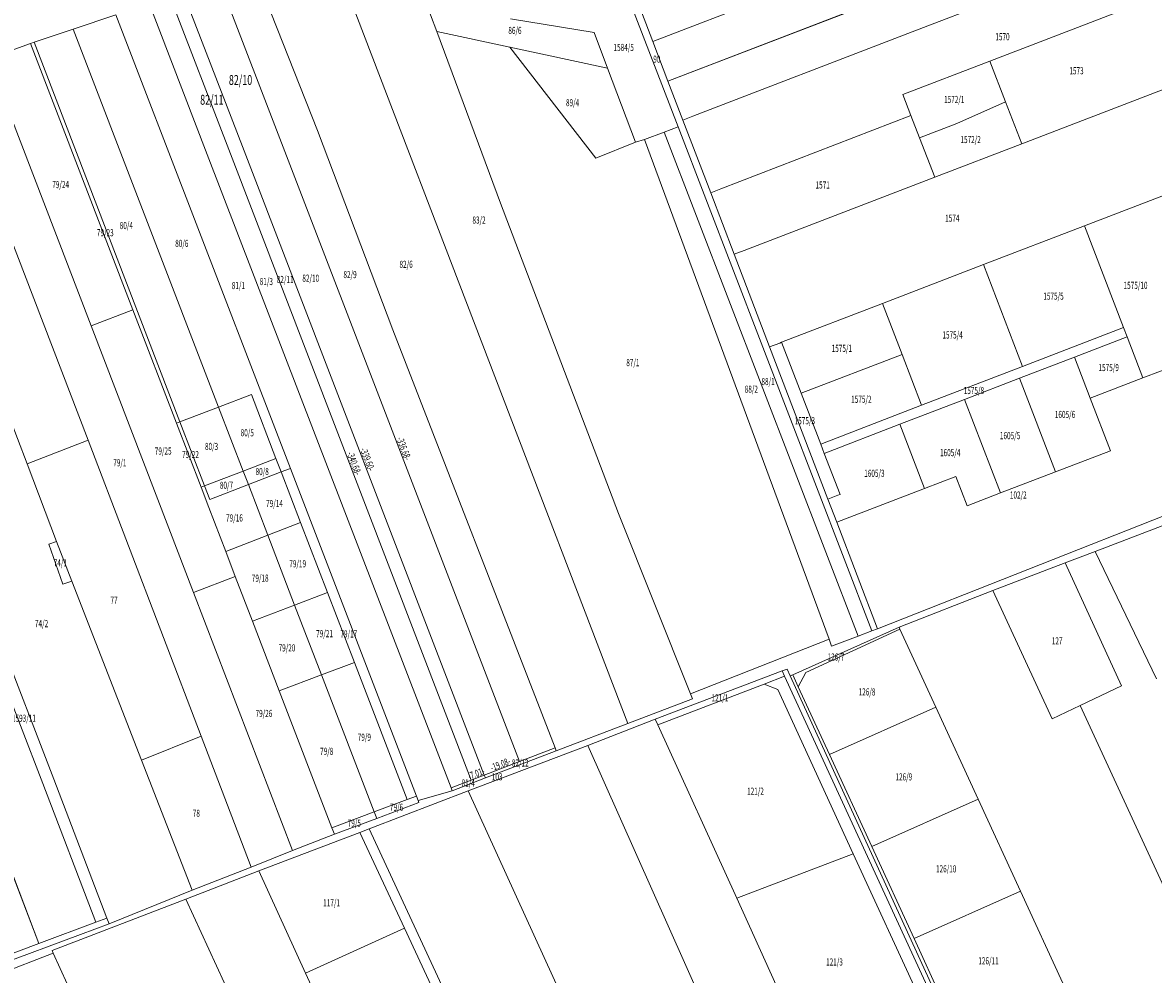
# Model space of a CAD drawing. Units: metres. Extents: x 8384769 to 8386683, y 5681511 to 5683344.
# Drawn here: x 8385575 to 8386145, y 5682039 to 5682519 of the extents above; entities that cross this region are included whole.
import ezdxf
from ezdxf.enums import TextEntityAlignment as Align

# ---------------------------------------------------------------- set-up
doc = ezdxf.new("R2010")
doc.units = ezdxf.units.M
doc.layers.add('dzialki_82', color=7, linetype='CONTINUOUS', lineweight=18)
doc.layers.add('ewns_dzialki', color=7, linetype='CONTINUOUS', lineweight=18)
doc.styles.get("Standard").update_dxf_attribs({"font": 'simplex.shx'})

msp = doc.modelspace()

# ---------------------------------------------------------------- linework, layer by layer
at = {"layer": 'ewns_dzialki', "linetype": 'Continuous', "lineweight": 18}
for p, q in [((8385667.69, 5682452.89), (8385594.12, 5682644.17)), ((8385594.12, 5682644.17), (8385667.69, 5682452.89)), ((8385606.58, 5682642.31), (8385678.53, 5682455.25)), ((8385678.53, 5682455.25), (8385606.58, 5682642.31)), ((8385685.45, 5682456.76), (8385614.55, 5682641.12)), ((8385614.55, 5682641.12), (8385685.45, 5682456.76)), ((8385697.15, 5682642.73), (8385879.74, 5682165.87)), ((8385879.74, 5682165.87), (8385697.15, 5682642.73)), ((8385704.3, 5682460.87), (8385636.22, 5682637.88)), ((8385636.22, 5682637.88), (8385704.3, 5682460.87)), ((8385656.19, 5682634.89), (8385723.21, 5682464.99)), ((8385723.21, 5682464.99), (8385656.19, 5682634.89)), ((8386210.75, 5682609.39), (8385900.01, 5682489.86)), ((8385900.01, 5682489.86), (8386210.75, 5682609.39)), ((8386137.6, 5682558.69), (8386021.02, 5682513.84)), ((8386021.02, 5682513.84), (8386137.6, 5682558.69)), ((8385871.39, 5682554.57), (8385905.09, 5682466.72)), ((8385905.09, 5682466.72), (8385871.39, 5682554.57)), ((8385993.13, 5682548.59), (8385892.37, 5682509.83)), ((8385892.37, 5682509.83), (8385993.13, 5682548.59)), ((8385776.1, 5682534.47), (8385783.39, 5682514.86)), ((8385783.39, 5682514.86), (8385776.1, 5682534.47)), ((8385884.5, 5682530.45), (8385892.37, 5682509.83)), ((8385892.37, 5682509.83), (8385884.5, 5682530.45)), ((8386145.35, 5682531.87), (8386062.34, 5682499.94)), ((8386062.34, 5682499.94), (8386145.35, 5682531.87)), ((8385600.1, 5682516.01), (8385621.63, 5682523.21)), ((8385621.63, 5682523.21), (8385600.1, 5682516.01)), ((8385702.59, 5682312.78), (8385621.63, 5682523.21)), ((8385621.63, 5682523.21), (8385702.59, 5682312.78)), ((8385580.38, 5682509.41), (8385600.1, 5682516.01)), ((8385600.1, 5682516.01), (8385580.38, 5682509.41)), ((8385600.1, 5682516.01), (8385673.39, 5682325.45)), ((8385673.39, 5682325.45), (8385600.1, 5682516.01)), ((8385820.56, 5682521.17), (8385862.8, 5682514.28)), ((8385862.8, 5682514.28), (8385820.56, 5682521.17)), ((8385815.62, 5682428.31), (8385783.39, 5682514.86)), ((8385783.39, 5682514.86), (8385820.19, 5682506.93)), ((8385783.39, 5682514.86), (8385815.62, 5682428.31)), ((8385820.19, 5682506.93), (8385783.39, 5682514.86)), ((8385862.8, 5682514.28), (8385869.58, 5682496.29)), ((8385869.58, 5682496.29), (8385862.8, 5682514.28)), ((8386021.02, 5682513.84), (8385912.61, 5682472.14)), ((8385912.61, 5682472.14), (8386021.02, 5682513.84)), ((8385578.63, 5682508.82), (8385557.34, 5682501.24)), ((8385557.34, 5682501.24), (8385578.63, 5682508.82)), ((8385580.38, 5682509.41), (8385578.63, 5682508.82)), ((8385578.63, 5682508.82), (8385580.38, 5682509.41)), ((8385630.19, 5682374.55), (8385578.63, 5682508.82)), ((8385578.63, 5682508.82), (8385630.19, 5682374.55)), ((8385653.93, 5682317.98), (8385580.38, 5682509.41)), ((8385580.38, 5682509.41), (8385653.93, 5682317.98)), ((8385820.19, 5682506.93), (8385863.68, 5682450.98)), ((8385869.58, 5682496.29), (8385820.19, 5682506.93)), ((8385863.68, 5682450.98), (8385820.19, 5682506.93)), ((8385820.19, 5682506.93), (8385869.58, 5682496.29)), ((8385892.37, 5682509.83), (8385900.01, 5682489.86)), ((8385900.01, 5682489.86), (8385892.37, 5682509.83)), ((8385557.34, 5682501.24), (8385609.1, 5682366.45)), ((8385609.1, 5682366.45), (8385557.34, 5682501.24)), ((8386062.34, 5682499.94), (8386018.44, 5682483.05)), ((8386018.44, 5682483.05), (8386062.34, 5682499.94)), ((8386070.26, 5682479.36), (8386062.34, 5682499.94)), ((8386062.34, 5682499.94), (8386070.26, 5682479.36)), ((8385869.58, 5682496.29), (8385883.63, 5682459.04)), ((8385883.63, 5682459.04), (8385869.58, 5682496.29)), ((8385900.01, 5682489.86), (8385907.52, 5682470.19)), ((8385907.52, 5682470.19), (8385900.01, 5682489.86)), ((8386018.44, 5682483.05), (8386022.54, 5682472.4)), ((8386022.54, 5682472.4), (8386018.44, 5682483.05)), ((8386078.38, 5682458.25), (8386149.64, 5682485.66)), ((8386149.64, 5682485.66), (8386078.38, 5682458.25)), ((8386070.26, 5682479.36), (8386045.58, 5682468.41)), ((8386045.58, 5682468.41), (8386070.26, 5682479.36)), ((8386078.38, 5682458.25), (8386070.26, 5682479.36)), ((8386070.26, 5682479.36), (8386078.38, 5682458.25)), ((8385912.61, 5682472.14), (8385907.52, 5682470.19)), ((8385907.52, 5682470.19), (8385912.61, 5682472.14)), ((8385907.52, 5682470.19), (8385921.53, 5682433.54)), ((8385921.53, 5682433.54), (8385907.52, 5682470.19)), ((8386022.54, 5682472.4), (8385926.62, 5682435.5)), ((8385926.62, 5682435.5), (8386022.54, 5682472.4)), ((8386022.54, 5682472.4), (8386026.85, 5682461.21)), ((8386026.85, 5682461.21), (8386022.54, 5682472.4)), ((8385723.21, 5682464.99), (8385761.29, 5682364.46)), ((8385761.29, 5682364.46), (8385723.21, 5682464.99)), ((8385898.07, 5682464.05), (8385905.09, 5682466.72)), ((8385905.09, 5682466.72), (8385898.07, 5682464.05)), ((8385905.09, 5682466.72), (8386002.84, 5682212.49)), ((8386002.84, 5682212.49), (8385905.09, 5682466.72)), ((8386045.58, 5682468.41), (8386026.85, 5682461.21)), ((8386026.85, 5682461.21), (8386045.58, 5682468.41)), ((8385825.19, 5682146.61), (8385704.3, 5682460.87)), ((8385704.3, 5682460.87), (8385825.19, 5682146.61)), ((8385863.68, 5682450.98), (8385883.63, 5682459.04)), ((8385883.63, 5682459.04), (8385863.68, 5682450.98)), ((8385883.63, 5682459.04), (8385888.17, 5682460.29)), ((8385888.17, 5682460.29), (8385883.63, 5682459.04)), ((8385888.17, 5682460.29), (8385898.07, 5682464.05)), ((8385898.07, 5682464.05), (8385888.17, 5682460.29)), ((8385888.17, 5682460.29), (8385981.23, 5682208.31)), ((8385981.23, 5682208.31), (8385888.17, 5682460.29)), ((8385995.9, 5682209.9), (8385898.07, 5682464.05)), ((8385898.07, 5682464.05), (8385995.9, 5682209.9)), ((8386026.85, 5682461.21), (8386034.48, 5682441.36)), ((8386034.48, 5682441.36), (8386026.85, 5682461.21)), ((8385790.61, 5682133.31), (8385667.69, 5682452.89)), ((8385667.69, 5682452.89), (8385790.61, 5682133.31)), ((8385678.53, 5682455.25), (8385800.84, 5682137.25)), ((8385800.84, 5682137.25), (8385678.53, 5682455.25)), ((8385807.38, 5682139.77), (8385685.45, 5682456.76)), ((8385685.45, 5682456.76), (8385807.38, 5682139.77)), ((8386034.48, 5682441.36), (8386078.38, 5682458.25)), ((8386078.38, 5682458.25), (8386034.48, 5682441.36)), ((8385938.49, 5682404.43), (8386034.48, 5682441.36)), ((8386034.48, 5682441.36), (8385938.49, 5682404.43)), ((8385926.62, 5682435.5), (8385921.53, 5682433.54)), ((8385921.53, 5682433.54), (8385926.62, 5682435.5)), ((8385921.53, 5682433.54), (8385933.41, 5682402.47)), ((8385933.41, 5682402.47), (8385921.53, 5682433.54)), ((8386153.34, 5682433.51), (8386110, 5682416.84)), ((8386110, 5682416.84), (8386153.34, 5682433.51)), ((8385875.08, 5682271.72), (8385815.62, 5682428.31)), ((8385815.62, 5682428.31), (8385875.08, 5682271.72)), ((8385567.04, 5682414.78), (8385607.57, 5682308.72)), ((8385607.57, 5682308.72), (8385567.04, 5682414.78)), ((8386059.09, 5682397.26), (8386110, 5682416.84)), ((8386110, 5682416.84), (8386059.09, 5682397.26)), ((8386110, 5682416.84), (8386129.71, 5682365.49)), ((8386129.71, 5682365.49), (8386110, 5682416.84)), ((8385933.41, 5682402.47), (8385938.49, 5682404.43)), ((8385938.49, 5682404.43), (8385933.41, 5682402.47)), ((8385951.26, 5682355.77), (8385933.41, 5682402.47)), ((8385933.41, 5682402.47), (8385951.26, 5682355.77)), ((8386008.19, 5682377.68), (8386059.09, 5682397.26)), ((8386059.09, 5682397.26), (8386008.19, 5682377.68)), ((8386059.09, 5682397.26), (8386078.81, 5682345.91)), ((8386078.81, 5682345.91), (8386059.09, 5682397.26)), ((8385609.1, 5682366.45), (8385630.19, 5682374.55)), ((8385630.19, 5682374.55), (8385609.1, 5682366.45)), ((8385652.17, 5682317.31), (8385630.19, 5682374.55)), ((8385630.19, 5682374.55), (8385652.17, 5682317.31)), ((8385957.28, 5682358.09), (8386008.19, 5682377.68)), ((8386008.19, 5682377.68), (8385957.28, 5682358.09)), ((8386008.19, 5682377.68), (8386018.04, 5682352)), ((8386018.04, 5682352), (8386008.19, 5682377.68)), ((8385549.81, 5682367.56), (8385576.81, 5682296.78)), ((8385576.81, 5682296.78), (8385549.81, 5682367.56)), ((8385609.1, 5682366.45), (8385648.29, 5682264.39)), ((8385648.29, 5682264.39), (8385609.1, 5682366.45)), ((8385761.29, 5682364.46), (8385843.15, 5682153.51)), ((8385843.15, 5682153.51), (8385761.29, 5682364.46)), ((8386129.71, 5682365.49), (8386078.81, 5682345.91)), ((8386078.81, 5682345.91), (8386129.71, 5682365.49)), ((8386131.51, 5682360.82), (8386129.71, 5682365.49)), ((8386129.71, 5682365.49), (8386131.51, 5682360.82)), ((8385951.26, 5682355.77), (8385956.35, 5682357.73)), ((8385956.35, 5682357.73), (8385951.26, 5682355.77)), ((8385956.35, 5682357.73), (8385957.28, 5682358.09)), ((8385957.28, 5682358.09), (8385956.35, 5682357.73)), ((8385957.28, 5682358.09), (8385967.14, 5682332.42)), ((8385967.14, 5682332.42), (8385957.28, 5682358.09)), ((8386104.98, 5682350.62), (8386131.51, 5682360.82)), ((8386131.51, 5682360.82), (8386104.98, 5682350.62)), ((8386131.51, 5682360.82), (8386139.46, 5682340.11)), ((8386139.46, 5682340.11), (8386131.51, 5682360.82)), ((8385980.63, 5682278.98), (8385951.26, 5682355.77)), ((8385951.26, 5682355.77), (8385980.63, 5682278.98)), ((8386018.04, 5682352), (8385967.14, 5682332.42)), ((8385967.14, 5682332.42), (8386018.04, 5682352)), ((8386018.04, 5682352), (8386027.9, 5682326.32)), ((8386027.9, 5682326.32), (8386018.04, 5682352)), ((8386104.98, 5682350.62), (8386077.28, 5682339.96)), ((8386077.28, 5682339.96), (8386104.98, 5682350.62)), ((8386112.94, 5682329.9), (8386104.98, 5682350.62)), ((8386104.98, 5682350.62), (8386112.94, 5682329.9)), ((8386078.81, 5682345.91), (8386027.9, 5682326.32)), ((8386027.9, 5682326.32), (8386078.81, 5682345.91)), ((8386161.53, 5682348.6), (8386139.46, 5682340.11)), ((8386139.46, 5682340.11), (8386161.53, 5682348.6)), ((8386077.28, 5682339.96), (8386049.58, 5682329.3)), ((8386049.58, 5682329.3), (8386077.28, 5682339.96)), ((8386077.28, 5682339.96), (8386095.41, 5682292.77)), ((8386095.41, 5682292.77), (8386077.28, 5682339.96)), ((8386139.46, 5682340.11), (8386112.94, 5682329.9)), ((8386112.94, 5682329.9), (8386139.46, 5682340.11)), ((8385673.39, 5682325.45), (8385689.92, 5682331.8)), ((8385689.92, 5682331.8), (8385673.39, 5682325.45)), ((8385689.92, 5682331.8), (8385702.35, 5682299.49)), ((8385702.35, 5682299.49), (8385689.92, 5682331.8)), ((8385967.14, 5682332.42), (8385977, 5682306.73)), ((8385977, 5682306.73), (8385967.14, 5682332.42)), ((8386049.58, 5682329.3), (8386016.93, 5682316.74)), ((8386016.93, 5682316.74), (8386049.58, 5682329.3)), ((8386049.58, 5682329.3), (8386067.7, 5682282.1)), ((8386067.7, 5682282.1), (8386049.58, 5682329.3)), ((8386123.11, 5682303.42), (8386112.94, 5682329.9)), ((8386112.94, 5682329.9), (8386123.11, 5682303.42)), ((8385673.39, 5682325.45), (8385653.93, 5682317.98)), ((8385653.93, 5682317.98), (8385673.39, 5682325.45)), ((8385673.39, 5682325.45), (8385685.81, 5682293.13)), ((8385685.81, 5682293.13), (8385673.39, 5682325.45)), ((8386027.9, 5682326.32), (8385977, 5682306.73)), ((8385977, 5682306.73), (8386027.9, 5682326.32)), ((8385652.17, 5682317.31), (8385653.93, 5682317.98)), ((8385653.93, 5682317.98), (8385652.17, 5682317.31)), ((8385664.59, 5682284.99), (8385652.17, 5682317.31)), ((8385652.17, 5682317.31), (8385664.59, 5682284.99)), ((8385666.35, 5682285.67), (8385653.93, 5682317.98)), ((8385653.93, 5682317.98), (8385666.35, 5682285.67)), ((8386016.93, 5682316.74), (8385978.79, 5682302.06)), ((8385978.79, 5682302.06), (8386016.93, 5682316.74)), ((8386016.93, 5682316.74), (8386029.39, 5682284.35)), ((8386029.39, 5682284.35), (8386016.93, 5682316.74)), ((8385709.61, 5682294.51), (8385702.59, 5682312.78)), ((8385702.59, 5682312.78), (8385709.61, 5682294.51)), ((8385607.57, 5682308.72), (8385576.81, 5682296.78)), ((8385576.81, 5682296.78), (8385607.57, 5682308.72)), ((8385607.57, 5682308.72), (8385664.61, 5682159.46)), ((8385664.61, 5682159.46), (8385607.57, 5682308.72)), ((8385977, 5682306.73), (8385978.79, 5682302.06)), ((8385978.79, 5682302.06), (8385977, 5682306.73)), ((8385685.81, 5682293.13), (8385702.35, 5682299.49)), ((8385702.35, 5682299.49), (8385685.81, 5682293.13)), ((8385702.35, 5682299.49), (8385704.95, 5682292.73)), ((8385704.95, 5682292.73), (8385702.35, 5682299.49)), ((8385978.79, 5682302.06), (8385986.75, 5682281.34)), ((8385986.75, 5682281.34), (8385978.79, 5682302.06)), ((8386095.41, 5682292.77), (8386123.11, 5682303.42)), ((8386123.11, 5682303.42), (8386095.41, 5682292.77)), ((8385576.81, 5682296.78), (8385591.69, 5682257.64)), ((8385591.69, 5682257.64), (8385576.81, 5682296.78)), ((8385704.95, 5682292.73), (8385709.61, 5682294.51)), ((8385709.61, 5682294.51), (8385704.95, 5682292.73)), ((8385773.18, 5682129.27), (8385709.61, 5682294.51)), ((8385709.61, 5682294.51), (8385773.18, 5682129.27)), ((8385685.81, 5682293.13), (8385666.35, 5682285.67)), ((8385666.35, 5682285.67), (8385685.81, 5682293.13)), ((8385685.81, 5682293.13), (8385688.42, 5682286.36)), ((8385688.42, 5682286.36), (8385685.81, 5682293.13)), ((8385688.42, 5682286.36), (8385704.95, 5682292.73)), ((8385704.95, 5682292.73), (8385688.42, 5682286.36)), ((8385704.95, 5682292.73), (8385714.77, 5682267.19)), ((8385714.77, 5682267.19), (8385704.95, 5682292.73)), ((8386029.39, 5682284.35), (8386045.13, 5682290.41)), ((8386045.13, 5682290.41), (8386029.39, 5682284.35)), ((8386045.13, 5682290.41), (8386050.83, 5682275.61)), ((8386050.83, 5682275.61), (8386045.13, 5682290.41)), ((8386067.7, 5682282.1), (8386095.41, 5682292.77)), ((8386095.41, 5682292.77), (8386067.7, 5682282.1)), ((8385666.35, 5682285.67), (8385664.59, 5682284.99)), ((8385664.59, 5682284.99), (8385666.35, 5682285.67)), ((8385668.53, 5682274.71), (8385664.59, 5682284.99)), ((8385664.59, 5682284.99), (8385668.53, 5682274.71)), ((8385668.96, 5682278.87), (8385666.35, 5682285.67)), ((8385666.35, 5682285.67), (8385668.96, 5682278.87)), ((8385688.42, 5682286.36), (8385668.96, 5682278.87)), ((8385668.96, 5682278.87), (8385688.42, 5682286.36)), ((8385688.42, 5682286.36), (8385698.22, 5682260.83)), ((8385698.22, 5682260.83), (8385688.42, 5682286.36)), ((8385985.13, 5682267.31), (8386029.39, 5682284.35)), ((8386029.39, 5682284.35), (8385985.13, 5682267.31)), ((8386050.83, 5682275.61), (8386067.7, 5682282.1)), ((8386067.7, 5682282.1), (8386050.83, 5682275.61)), ((8385985.71, 5682280.95), (8385980.63, 5682278.98)), ((8385980.63, 5682278.98), (8385985.71, 5682280.95)), ((8385980.63, 5682278.98), (8385985.13, 5682267.31)), ((8385985.13, 5682267.31), (8385980.63, 5682278.98)), ((8385986.75, 5682281.34), (8385985.71, 5682280.95)), ((8385985.71, 5682280.95), (8385986.75, 5682281.34)), ((8386168.16, 5682277.78), (8386005.65, 5682213.54)), ((8386005.65, 5682213.54), (8386168.16, 5682277.78)), ((8385677.01, 5682252.64), (8385668.53, 5682274.71)), ((8385668.53, 5682274.71), (8385677.01, 5682252.64)), ((8385911.34, 5682180.81), (8385875.08, 5682271.72)), ((8385875.08, 5682271.72), (8385911.34, 5682180.81)), ((8385698.22, 5682260.83), (8385714.77, 5682267.19)), ((8385714.77, 5682267.19), (8385698.22, 5682260.83)), ((8385714.77, 5682267.19), (8385728.34, 5682231.92)), ((8385728.34, 5682231.92), (8385714.77, 5682267.19)), ((8385985.13, 5682267.31), (8386005.65, 5682213.54)), ((8386005.65, 5682213.54), (8385985.13, 5682267.31)), ((8386115.47, 5682252.59), (8386152.74, 5682266.8)), ((8386152.74, 5682266.8), (8386115.47, 5682252.59)), ((8385648.29, 5682264.39), (8385660.74, 5682231.97)), ((8385660.74, 5682231.97), (8385648.29, 5682264.39)), ((8385698.22, 5682260.83), (8385677.01, 5682252.64)), ((8385677.01, 5682252.64), (8385698.22, 5682260.83)), ((8385711.75, 5682225.6), (8385698.22, 5682260.83)), ((8385698.22, 5682260.83), (8385711.75, 5682225.6)), ((8385587.81, 5682256.26), (8385591.69, 5682257.64)), ((8385591.69, 5682257.64), (8385587.81, 5682256.26)), ((8385594.94, 5682236.05), (8385587.81, 5682256.26)), ((8385587.81, 5682256.26), (8385594.94, 5682236.05)), ((8385591.69, 5682257.64), (8385599.37, 5682237.6)), ((8385599.37, 5682237.6), (8385591.69, 5682257.64)), ((8385681.84, 5682240.06), (8385677.01, 5682252.64)), ((8385677.01, 5682252.64), (8385681.84, 5682240.06)), ((8386100.36, 5682246.82), (8386115.47, 5682252.59)), ((8386115.47, 5682252.59), (8386100.36, 5682246.82)), ((8386115.47, 5682252.59), (8386146.34, 5682188.35)), ((8386146.34, 5682188.35), (8386115.47, 5682252.59)), ((8386063.75, 5682232.89), (8386100.36, 5682246.82)), ((8386100.36, 5682246.82), (8386063.75, 5682232.89)), ((8386100.36, 5682246.82), (8386128.75, 5682184.78)), ((8386128.75, 5682184.78), (8386100.36, 5682246.82)), ((8385599.37, 5682237.6), (8385594.94, 5682236.05)), ((8385594.94, 5682236.05), (8385599.37, 5682237.6)), ((8385599.37, 5682237.6), (8385634.51, 5682147.36)), ((8385634.51, 5682147.36), (8385599.37, 5682237.6)), ((8385660.74, 5682231.97), (8385681.84, 5682240.06)), ((8385681.84, 5682240.06), (8385660.74, 5682231.97)), ((8385690.5, 5682217.5), (8385681.84, 5682240.06)), ((8385681.84, 5682240.06), (8385690.5, 5682217.5)), ((8385660.74, 5682231.97), (8385710.74, 5682101.78)), ((8385710.74, 5682101.78), (8385660.74, 5682231.97)), ((8385728.34, 5682231.92), (8385711.75, 5682225.6)), ((8385711.75, 5682225.6), (8385728.34, 5682231.92)), ((8385728.34, 5682231.92), (8385741.92, 5682196.64)), ((8385741.92, 5682196.64), (8385728.34, 5682231.92)), ((8386016.51, 5682214.4), (8386063.75, 5682232.89)), ((8386063.75, 5682232.89), (8386016.51, 5682214.4)), ((8386063.75, 5682232.89), (8386093.67, 5682168.15)), ((8386093.67, 5682168.15), (8386063.75, 5682232.89)), ((8385690.5, 5682217.5), (8385711.75, 5682225.6)), ((8385711.75, 5682225.6), (8385690.5, 5682217.5)), ((8385711.75, 5682225.6), (8385725.28, 5682190.39)), ((8385725.28, 5682190.39), (8385711.75, 5682225.6)), ((8385704, 5682182.37), (8385690.5, 5682217.5)), ((8385690.5, 5682217.5), (8385704, 5682182.37)), ((8385962.91, 5682190.37), (8386016.51, 5682214.4)), ((8386016.51, 5682214.4), (8385962.91, 5682190.37)), ((8386005.65, 5682213.54), (8386002.84, 5682212.49)), ((8386002.84, 5682212.49), (8386005.65, 5682213.54)), ((8386016.51, 5682214.4), (8386016.99, 5682213.37)), ((8386016.99, 5682213.37), (8386016.51, 5682214.4)), ((8385561.67, 5682211.99), (8385590.37, 5682137.71)), ((8385590.37, 5682137.71), (8385561.67, 5682211.99)), ((8385981.23, 5682208.31), (8385911.34, 5682180.81)), ((8385911.34, 5682180.81), (8385981.23, 5682208.31)), ((8385969.47, 5682191.61), (8386016.99, 5682213.37)), ((8386016.99, 5682213.37), (8385969.47, 5682191.61)), ((8385982.51, 5682204.87), (8385981.23, 5682208.31)), ((8385981.23, 5682208.31), (8385982.51, 5682204.87)), ((8385995.9, 5682209.9), (8385982.51, 5682204.87)), ((8385982.51, 5682204.87), (8385995.9, 5682209.9)), ((8386002.84, 5682212.49), (8385995.9, 5682209.9)), ((8385995.9, 5682209.9), (8386002.84, 5682212.49)), ((8386016.99, 5682213.37), (8386035.08, 5682174.06)), ((8386035.08, 5682174.06), (8386016.99, 5682213.37)), ((8385560.23, 5682199.08), (8385584.77, 5682135.56)), ((8385584.77, 5682135.56), (8385560.23, 5682199.08)), ((8385725.28, 5682190.39), (8385741.92, 5682196.64)), ((8385741.92, 5682196.64), (8385725.28, 5682190.39)), ((8385741.92, 5682196.64), (8385768.51, 5682127.5)), ((8385768.51, 5682127.5), (8385741.92, 5682196.64)), ((8385893.62, 5682167.94), (8385957.58, 5682192.35)), ((8385957.58, 5682192.35), (8385893.62, 5682167.94)), ((8385957.58, 5682192.35), (8385960.06, 5682193.3)), ((8385960.06, 5682193.3), (8385957.58, 5682192.35)), ((8385957.58, 5682192.35), (8385958.84, 5682189.63)), ((8385958.84, 5682189.63), (8385957.58, 5682192.35)), ((8385960.06, 5682193.3), (8385961.67, 5682189.81)), ((8385961.67, 5682189.81), (8385960.06, 5682193.3)), ((8385965.67, 5682184.36), (8385969.47, 5682191.61)), ((8385969.47, 5682191.61), (8385965.67, 5682184.36)), ((8385704, 5682182.37), (8385725.28, 5682190.39)), ((8385725.28, 5682190.39), (8385704, 5682182.37)), ((8385725.28, 5682190.39), (8385751.85, 5682121.24)), ((8385751.85, 5682121.24), (8385725.28, 5682190.39)), ((8385948.56, 5682185.7), (8385894.86, 5682165.2)), ((8385894.86, 5682165.2), (8385948.56, 5682185.7)), ((8385958.84, 5682189.63), (8385948.56, 5682185.7)), ((8385948.56, 5682185.7), (8385958.84, 5682189.63)), ((8385948.56, 5682185.7), (8385955.32, 5682182.94)), ((8385955.32, 5682182.94), (8385948.56, 5682185.7)), ((8385958.84, 5682189.63), (8386158.1, 5681756.55)), ((8386158.1, 5681756.55), (8385958.84, 5682189.63)), ((8385961.67, 5682189.81), (8385962.91, 5682190.37)), ((8385962.91, 5682190.37), (8385961.67, 5682189.81)), ((8386159.4, 5681757.8), (8385961.67, 5682189.81)), ((8385961.67, 5682189.81), (8386159.4, 5681757.8)), ((8385962.91, 5682190.37), (8385965.67, 5682184.36)), ((8385965.67, 5682184.36), (8385962.91, 5682190.37)), ((8385730.56, 5682113.21), (8385704, 5682182.37)), ((8385704, 5682182.37), (8385730.56, 5682113.21)), ((8385911.34, 5682180.81), (8385912.33, 5682178.3)), ((8385912.33, 5682178.3), (8385911.34, 5682180.81)), ((8385955.32, 5682182.94), (8385993.4, 5682100.17)), ((8385993.4, 5682100.17), (8385955.32, 5682182.94)), ((8385981.4, 5682150.16), (8385965.67, 5682184.36)), ((8385965.67, 5682184.36), (8385981.4, 5682150.16)), ((8386128.75, 5682184.78), (8386107.78, 5682174.84)), ((8386107.78, 5682174.84), (8386128.75, 5682184.78)), ((8385912.33, 5682178.3), (8385879.74, 5682165.87)), ((8385879.74, 5682165.87), (8385912.33, 5682178.3)), ((8386035.08, 5682174.06), (8385981.4, 5682150.16)), ((8385981.4, 5682150.16), (8386035.08, 5682174.06)), ((8386035.08, 5682174.06), (8386056.44, 5682127.68)), ((8386056.44, 5682127.68), (8386035.08, 5682174.06)), ((8386093.67, 5682168.15), (8386107.78, 5682174.84)), ((8386107.78, 5682174.84), (8386093.67, 5682168.15)), ((8386107.78, 5682174.84), (8386194.99, 5681985.83)), ((8386194.99, 5681985.83), (8386107.78, 5682174.84)), ((8385859.52, 5682154.69), (8385893.62, 5682167.94)), ((8385893.62, 5682167.94), (8385859.52, 5682154.69)), ((8385894.86, 5682165.2), (8385893.62, 5682167.94)), ((8385893.62, 5682167.94), (8385894.86, 5682165.2)), ((8385879.74, 5682165.87), (8385843.68, 5682152.12)), ((8385843.68, 5682152.12), (8385879.74, 5682165.87)), ((8385934.66, 5682077.7), (8385894.86, 5682165.2)), ((8385894.86, 5682165.2), (8385934.66, 5682077.7)), ((8385664.61, 5682159.46), (8385634.51, 5682147.36)), ((8385634.51, 5682147.36), (8385664.61, 5682159.46)), ((8385664.61, 5682159.46), (8385689.86, 5682093.42)), ((8385689.86, 5682093.42), (8385664.61, 5682159.46)), ((8385799.22, 5682131.85), (8385859.52, 5682154.69)), ((8385859.52, 5682154.69), (8385799.22, 5682131.85)), ((8385843.68, 5682152.12), (8385807.92, 5682138.36)), ((8385807.92, 5682138.36), (8385843.68, 5682152.12)), ((8385843.15, 5682153.51), (8385825.19, 5682146.61)), ((8385825.19, 5682146.61), (8385843.15, 5682153.51)), ((8385843.15, 5682153.51), (8385843.68, 5682152.12)), ((8385843.68, 5682152.12), (8385843.15, 5682153.51)), ((8386058.82, 5681708.86), (8385859.52, 5682154.69)), ((8385859.52, 5682154.69), (8386058.82, 5681708.86)), ((8385634.51, 5682147.36), (8385660.09, 5682081.7)), ((8385660.09, 5682081.7), (8385634.51, 5682147.36)), ((8385825.19, 5682146.61), (8385807.38, 5682139.77)), ((8385807.38, 5682139.77), (8385825.19, 5682146.61)), ((8386002.75, 5682103.77), (8385981.4, 5682150.16)), ((8385981.4, 5682150.16), (8386002.75, 5682103.77)), ((8385800.84, 5682137.25), (8385807.38, 5682139.77)), ((8385807.38, 5682139.77), (8385800.84, 5682137.25)), ((8385807.38, 5682139.77), (8385807.92, 5682138.36)), ((8385807.92, 5682138.36), (8385807.38, 5682139.77)), ((8385584.77, 5682135.56), (8385611.47, 5682065.58)), ((8385611.47, 5682065.58), (8385584.77, 5682135.56)), ((8385590.37, 5682137.71), (8385617.09, 5682067.68)), ((8385617.09, 5682067.68), (8385590.37, 5682137.71)), ((8385800.84, 5682137.25), (8385790.61, 5682133.31)), ((8385790.61, 5682133.31), (8385800.84, 5682137.25)), ((8385807.92, 5682138.36), (8385791.15, 5682131.92)), ((8385791.15, 5682131.92), (8385807.92, 5682138.36)), ((8385799.22, 5682131.85), (8385749.27, 5682112.72)), ((8385749.27, 5682112.72), (8385799.22, 5682131.85)), ((8385768.51, 5682127.5), (8385773.18, 5682129.27)), ((8385773.18, 5682129.27), (8385768.51, 5682127.5)), ((8385774.07, 5682126.96), (8385773.18, 5682129.27)), ((8385773.18, 5682129.27), (8385774.07, 5682126.96)), ((8385791.15, 5682131.92), (8385774.07, 5682126.96)), ((8385774.07, 5682126.96), (8385791.15, 5682131.92)), ((8385791.15, 5682131.92), (8385790.61, 5682133.31)), ((8385790.61, 5682133.31), (8385791.15, 5682131.92)), ((8386003.77, 5681684.2), (8385799.22, 5682131.85)), ((8385799.22, 5682131.85), (8386003.77, 5681684.2)), ((8385582.82, 5682054.91), (8385556.81, 5682122.69)), ((8385556.81, 5682122.69), (8385582.82, 5682054.91)), ((8385768.51, 5682127.5), (8385751.85, 5682121.24)), ((8385751.85, 5682121.24), (8385768.51, 5682127.5)), ((8385774.44, 5682126), (8385753.12, 5682117.94)), ((8385753.12, 5682117.94), (8385774.44, 5682126)), ((8385774.07, 5682126.96), (8385774.44, 5682126)), ((8385774.44, 5682126), (8385774.07, 5682126.96)), ((8386056.44, 5682127.68), (8386002.75, 5682103.77)), ((8386002.75, 5682103.77), (8386056.44, 5682127.68)), ((8386056.44, 5682127.68), (8386077.81, 5682081.3)), ((8386077.81, 5682081.3), (8386056.44, 5682127.68)), ((8385751.85, 5682121.24), (8385730.56, 5682113.21)), ((8385730.56, 5682113.21), (8385751.85, 5682121.24)), ((8385753.12, 5682117.94), (8385731.81, 5682109.95)), ((8385731.81, 5682109.95), (8385753.12, 5682117.94)), ((8385751.85, 5682121.24), (8385753.12, 5682117.94)), ((8385753.12, 5682117.94), (8385751.85, 5682121.24)), ((8385744.59, 5682110.93), (8385693.68, 5682091.49)), ((8385693.68, 5682091.49), (8385744.59, 5682110.93)), ((8385731.81, 5682109.95), (8385730.56, 5682113.21)), ((8385730.56, 5682113.21), (8385731.81, 5682109.95)), ((8385749.27, 5682112.72), (8385744.59, 5682110.93)), ((8385744.59, 5682110.93), (8385749.27, 5682112.72)), ((8385744.59, 5682110.93), (8385767.1, 5682062.58)), ((8385767.1, 5682062.58), (8385744.59, 5682110.93)), ((8385749.27, 5682112.72), (8385912.23, 5681762.64)), ((8385912.23, 5681762.64), (8385749.27, 5682112.72)), ((8385731.81, 5682109.95), (8385710.74, 5682101.78)), ((8385710.74, 5682101.78), (8385731.81, 5682109.95)), ((8385710.74, 5682101.78), (8385689.86, 5682093.42)), ((8385689.86, 5682093.42), (8385710.74, 5682101.78)), ((8385993.4, 5682100.17), (8385934.66, 5682077.7)), ((8385934.66, 5682077.7), (8385993.4, 5682100.17)), ((8385993.4, 5682100.17), (8386033.23, 5682013.6)), ((8386033.23, 5682013.6), (8385993.4, 5682100.17)), ((8386024.09, 5682057.39), (8386002.75, 5682103.77)), ((8386002.75, 5682103.77), (8386024.09, 5682057.39)), ((8385656.87, 5682077.29), (8385693.68, 5682091.49)), ((8385693.68, 5682091.49), (8385656.87, 5682077.29)), ((8385689.86, 5682093.42), (8385660.09, 5682081.7)), ((8385660.09, 5682081.7), (8385689.86, 5682093.42)), ((8385693.68, 5682091.49), (8385717.28, 5682039.94)), ((8385717.28, 5682039.94), (8385693.68, 5682091.49)), ((8385589.5, 5682051.29), (8385656.87, 5682077.29)), ((8385656.87, 5682077.29), (8385589.5, 5682051.29)), ((8385660.09, 5682081.7), (8385618.16, 5682064.88)), ((8385618.16, 5682064.88), (8385660.09, 5682081.7)), ((8385656.87, 5682077.29), (8385748.33, 5681878.26)), ((8385748.33, 5681878.26), (8385656.87, 5682077.29)), ((8385974.12, 5681990.95), (8385934.66, 5682077.7)), ((8385934.66, 5682077.7), (8385974.12, 5681990.95)), ((8386077.81, 5682081.3), (8386024.09, 5682057.39)), ((8386024.09, 5682057.39), (8386077.81, 5682081.3)), ((8386077.81, 5682081.3), (8386099.15, 5682034.95)), ((8386099.15, 5682034.95), (8386077.81, 5682081.3)), ((8385611.47, 5682065.58), (8385582.82, 5682054.91)), ((8385582.82, 5682054.91), (8385611.47, 5682065.58)), ((8385611.47, 5682065.58), (8385617.09, 5682067.68)), ((8385617.09, 5682067.68), (8385611.47, 5682065.58)), ((8385617.09, 5682067.68), (8385618.16, 5682064.88)), ((8385618.16, 5682064.88), (8385617.09, 5682067.68)), ((8385603.72, 5682059.5), (8385557.9, 5682042.41)), ((8385557.9, 5682042.41), (8385603.72, 5682059.5)), ((8385618.16, 5682064.88), (8385603.72, 5682059.5)), ((8385603.72, 5682059.5), (8385618.16, 5682064.88)), ((8385767.1, 5682062.58), (8385717.28, 5682039.94)), ((8385717.28, 5682039.94), (8385767.1, 5682062.58)), ((8385767.1, 5682062.58), (8385790.17, 5682013.02)), ((8385790.17, 5682013.02), (8385767.1, 5682062.58)), ((8385582.82, 5682054.91), (8385556.84, 5682045.22)), ((8385556.84, 5682045.22), (8385582.82, 5682054.91)), ((8386045.42, 5682011.02), (8386024.09, 5682057.39)), ((8386024.09, 5682057.39), (8386045.42, 5682011.02)), ((8385560.53, 5682038.67), (8385590.02, 5682050.02)), ((8385590.02, 5682050.02), (8385560.53, 5682038.67)), ((8385590.02, 5682050.02), (8385589.5, 5682051.29)), ((8385589.5, 5682051.29), (8385590.02, 5682050.02)), ((8385590.02, 5682050.02), (8385674.21, 5681866.53)), ((8385674.21, 5681866.53), (8385590.02, 5682050.02)), ((8385717.28, 5682039.94), (8385740.04, 5681990.24)), ((8385740.04, 5681990.24), (8385717.28, 5682039.94))]:
    msp.add_line(p, q, dxfattribs=at)

# ---------------------------------------------------------------- texts
at = {"layer": 'dzialki_82', "lineweight": 25, "width": 0.66}
msp.add_text('82/10', height=5, dxfattribs=at).set_placement((8385678.6, 5682492.9), align=Align.TOP_LEFT)
msp.add_text('82/11', height=5, dxfattribs=at).set_placement((8385670, 5682480.4), align=Align.MIDDLE_CENTER)
at = {"layer": 'dzialki_82', "lineweight": 18, "width": 0.66}
for s, rotation, p in [('-336.68-', 291, (8385764.091, 5682303.489)), ('-340.68-', 291, (8385739.031, 5682295.999)), ('-339.60-', 291, (8385745.761, 5682298.014)), ('-19.08-', 21, (8385816.536, 5682142.536)), ('-7.01-', 21, (8385804.361, 5682137.856))]:
    msp.add_text(s, height=3.6, rotation=rotation, dxfattribs=at).set_placement(p, align=Align.BOTTOM_CENTER)
at = {"layer": 'ewns_dzialki', "lineweight": 18, "width": 0.66}
for s, p in [('86/6', (8385822.84, 5682515.38)), ('1570', (8386068.665, 5682512.215)), ('1584/5', (8385877.665, 5682506.805)), ('90', (8385894.39, 5682500.91)), ('1573', (8386105.99, 5682495.06)), ('1572/1', (8386044.35, 5682480.575)), ('89/4', (8385851.91, 5682478.955)), ('1572/2', (8386052.615, 5682460.36)), ('79/24', (8385593.765, 5682437.635)), ('1571', (8385978.005, 5682437.435)), ('80/4', (8385626.885, 5682416.995)), ('83/2', (8385804.74, 5682419.745)), ('1574', (8386043.375, 5682420.715)), ('79/23', (8385616.28, 5682413.36)), ('80/6', (8385654.855, 5682407.97)), ('82/6', (8385767.965, 5682397.425)), ('81/3', (8385697.48, 5682388.74)), ('82/11', (8385706.98, 5682389.78)), ('82/10', (8385719.87, 5682390.445)), ('82/9', (8385739.685, 5682392.245)), ('81/1', (8385683.385, 5682386.735)), ('1575/10', (8386135.765, 5682386.81)), ('1575/5', (8386094.4, 5682381.375)), ('1575/4', (8386043.5, 5682361.79)), ('1575/1', (8385987.66, 5682355.05)), ('87/1', (8385882.31, 5682347.835)), ('1575/9', (8386122.22, 5682345.36)), ('88/1', (8385950.455, 5682338.31)), ('88/2', (8385942.035, 5682334.46)), ('1575/8', (8386054.255, 5682333.775)), ('1575/2', (8385997.52, 5682329.365)), ('1605/6', (8386100.195, 5682321.695)), ('1575/3', (8385969.005, 5682318.535)), ('80/5', (8385687.87, 5682312.465)), ('1605/5', (8386072.495, 5682311.03)), ('79/25', (8385645.47, 5682303.26)), ('80/3', (8385669.87, 5682305.56)), ('79/1', (8385623.62, 5682297.33)), ('79/22', (8385659.26, 5682301.485)), ('1605/4', (8386042.315, 5682302.455)), ('80/8', (8385695.38, 5682292.925)), ('1605/3', (8386004.09, 5682292.025)), ('80/7', (8385677.385, 5682286)), ('102/2', (8386076.645, 5682281.07)), ('79/14', (8385701.595, 5682276.78)), ('79/16', (8385681.405, 5682269.5)), ('74/1', (8385593.59, 5682246.845)), ('79/19', (8385713.28, 5682246.395)), ('79/18', (8385694.38, 5682239.165)), ('77', (8385620.71, 5682228.04)), ('74/2', (8385584.135, 5682216.22)), ('79/21', (8385726.835, 5682211.155)), ('79/17', (8385739.065, 5682211.005)), ('127', (8386096.25, 5682207.485)), ('79/20', (8385707.89, 5682203.985)), ('126/7', (8385984.723, 5682199.38)), ('121/1', (8385926.23, 5682178.775)), ('126/8', (8386000.375, 5682181.765)), ('1593/11', (8385575.255, 5682168.51)), ('79/26', (8385696.275, 5682170.92)), ('79/9', (8385746.895, 5682158.94)), ('79/8', (8385727.925, 5682151.8)), ('82/12', (8385825.53, 5682145.935)), ('103', (8385813.87, 5682138.94)), ('126/9', (8386018.92, 5682138.915)), ('81/4', (8385799.265, 5682135.845)), ('121/2', (8385944.13, 5682131.7)), ('78', (8385662.185, 5682120.58)), ('79/6', (8385763.145, 5682123.605)), ('79/5', (8385741.84, 5682115.595)), ('126/10', (8386040.28, 5682092.535)), ('117/1', (8385730.39, 5682075.435)), ('126/11', (8386061.62, 5682046.16)), ('121/3', (8385983.945, 5682045.56))]:
    msp.add_text(s, height=3.6, dxfattribs=at).set_placement(p, align=Align.MIDDLE_CENTER)

doc.saveas('drawing.dxf')
